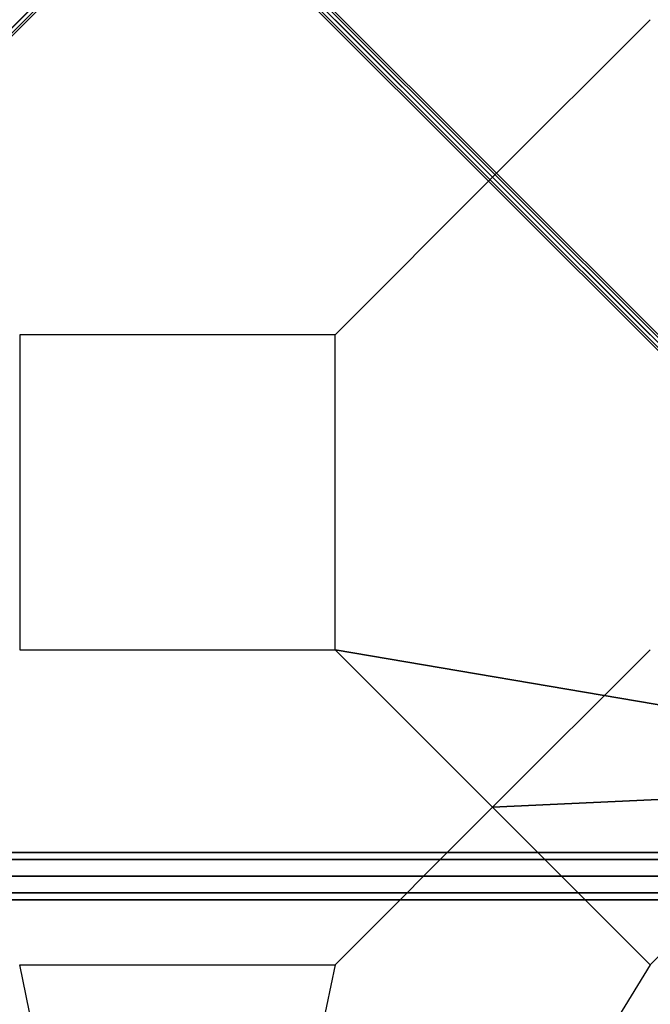
# Model space of a CAD drawing. Extents: x -7715 to 16898, y -7734 to 6806.
# Drawn here: x -199 to 596, y -1442 to -199 of the extents above; entities that cross this region are included whole.
import ezdxf

# ---------------------------------------------------------------- set-up
doc = ezdxf.new("R2010")
doc.units = 0
doc.header["$LTSCALE"] = 350
doc.header["$MEASUREMENT"] = 0
doc.layers.add('KONSTANZ', color=7, linetype='CONTINUOUS')

msp = doc.modelspace()

# ---------------------------------------------------------------- linework, layer by layer
at = {"layer": 'KONSTANZ'}
for p, q in [((-1276.25, -1276.25), (3.75, 3.75)), ((3.75, 3.75), (-1276.25, -1276.25)), ((-398.07566, -397.40781), (-0.31566, 0.35219)), ((-398.07566, -397.40781), (-0.31566, 0.35219)), ((1276.25, -1276.25), (-3.75, 3.75)), ((-3.75, 3.75), (1276.25, -1276.25)), ((397.44434, -397.40781), (-0.31566, 0.35219)), ((397.44434, -397.40781), (-0.31566, 0.35219)), ((3.88493, 6.20255), (1283.88493, -1273.79745)), ((1283.88493, -1273.79745), (3.88493, 6.20255)), ((6.15102, 0.08339), (1286.15102, -1279.91661)), ((1286.15102, -1279.91661), (6.15102, 0.08339)), ((0.08339, -6.15102), (-1279.91661, -1286.15102)), ((-1279.91661, -1286.15102), (0.08339, -6.15102)), ((6.20255, -3.88493), (-1273.79745, -1283.88493)), ((-1273.79745, -1283.88493), (6.20255, -3.88493)), ((-6.20255, -3.88493), (1273.79745, -1283.88493)), ((1273.79745, -1283.88493), (-6.20255, -3.88493)), ((-0.08339, -6.15102), (1279.91661, -1286.15102)), ((1279.91661, -1286.15102), (-0.08339, -6.15102)), ((-57.49366, -56.82581), (-398.07566, -397.40781)), ((56.86234, -56.82581), (397.44434, -397.40781)), ((198.56434, -198.52781), (397.44434, -397.40781)), ((397.44434, -397.40781), (198.56434, -198.52781)), ((198.56434, -198.52781), (397.44434, -397.40781)), ((397.44434, -397.40781), (198.56434, -198.52781)), ((198.56434, -198.52781), (397.44434, -397.40781)), ((397.44434, -397.40781), (198.56434, -198.52781)), ((397.44434, -397.40781), (596.32434, -198.52781)), ((596.32434, -198.52781), (397.44434, -397.40781)), ((397.44434, -397.40781), (596.32434, -198.52781)), ((596.32434, -198.52781), (397.44434, -397.40781)), ((397.44434, -397.40781), (596.32434, -198.52781)), ((397.44434, -397.40781), (596.32434, -198.52781)), ((397.44434, -397.40781), (198.56434, -596.28781)), ((198.56434, -596.28781), (397.44434, -397.40781)), ((397.44434, -397.40781), (198.56434, -596.28781)), ((198.56434, -596.28781), (397.44434, -397.40781)), ((397.44434, -397.40781), (198.56434, -596.28781)), ((198.56434, -596.28781), (397.44434, -397.40781)), ((397.44434, -397.40781), (1156.91734, -1156.88081)), ((397.44434, -397.40781), (1156.91734, -1156.88081)), ((596.32434, -596.28781), (397.44434, -397.40781)), ((397.44434, -397.40781), (596.32434, -596.28781)), ((596.32434, -596.28781), (397.44434, -397.40781)), ((397.44434, -397.40781), (596.32434, -596.28781)), ((1156.91734, -1156.88081), (397.44434, -397.40781)), ((1156.91734, -1156.88081), (397.44434, -397.40781)), ((198.56434, -596.28781), (-199.19566, -596.28781)), ((-199.19566, -596.28781), (-199.19566, -994.04781)), ((198.56434, -596.28781), (-199.19566, -596.28781)), ((-199.19566, -596.28781), (-199.19566, -994.04781)), ((198.56434, -596.28781), (-199.19566, -596.28781)), ((-199.19566, -596.28781), (-199.19566, -994.04781)), ((198.56434, -994.04781), (198.56434, -596.28781)), ((198.56434, -994.04781), (198.56434, -596.28781)), ((198.56434, -994.04781), (198.56434, -596.28781)), ((596.32434, -1391.80781), (1391.84434, -596.28781)), ((-199.19566, -994.04781), (198.56434, -994.04781)), ((-199.19566, -994.04781), (198.56434, -994.04781)), ((-199.19566, -994.04781), (198.56434, -994.04781)), ((1156.91734, -1156.88081), (198.56434, -994.04781)), ((198.56434, -994.04781), (1156.91734, -1156.88081)), ((397.44434, -1192.92781), (198.56434, -994.04781)), ((198.56434, -994.04781), (397.44434, -1192.92781)), ((397.44434, -1192.92781), (198.56434, -994.04781)), ((198.56434, -994.04781), (397.44434, -1192.92781)), ((596.32434, -994.04781), (397.44434, -1192.92781)), ((397.44434, -1192.92781), (596.32434, -994.04781)), ((596.32434, -994.04781), (397.44434, -1192.92781)), ((397.44434, -1192.92781), (596.32434, -994.04781)), ((397.44434, -1192.92781), (1156.91734, -1156.88081)), ((1156.91734, -1156.88081), (397.44434, -1192.92781)), ((198.56434, -1391.80781), (397.44434, -1192.92781)), ((397.44434, -1192.92781), (198.56434, -1391.80781)), ((198.56434, -1391.80781), (397.44434, -1192.92781)), ((397.44434, -1192.92781), (198.56434, -1391.80781)), ((596.32434, -1391.80781), (397.44434, -1192.92781)), ((397.44434, -1192.92781), (596.32434, -1391.80781)), ((1280, -1250), (-1280, -1250)), ((-1280, -1250), (1280, -1250)), ((1280, -1258.7868), (-1280, -1258.7868)), ((-1280, -1258.7868), (1280, -1258.7868)), ((1280, -1258.7868), (-1280, -1258.7868)), ((-1280, -1258.7868), (1280, -1258.7868)), ((-1280, -1280), (1280, -1280)), ((1280, -1280), (-1280, -1280)), ((-1280, -1280), (1280, -1280)), ((1280, -1280), (-1280, -1280)), ((1280, -1301.2132), (-1280, -1301.2132)), ((-1280, -1301.2132), (1280, -1301.2132)), ((1280, -1301.2132), (-1280, -1301.2132)), ((-1280, -1301.2132), (1280, -1301.2132)), ((1280, -1310), (-1280, -1310)), ((-1280, -1310), (1280, -1310)), ((-199.19566, -1391.80781), (198.56434, -1391.80781)), ((-0.31566, -2362.59081), (-199.19566, -1391.80781)), ((-199.19566, -1391.80781), (198.56434, -1391.80781)), ((-0.31566, -2362.59081), (-199.19566, -1391.80781)), ((198.56434, -1391.80781), (-0.31566, -2362.59081)), ((198.56434, -1391.80781), (-0.31566, -2362.59081)), ((596.32434, -1391.80781), (-0.31566, -2362.59081))]:
    msp.add_line(p, q, dxfattribs=at)

doc.saveas('drawing.dxf')
